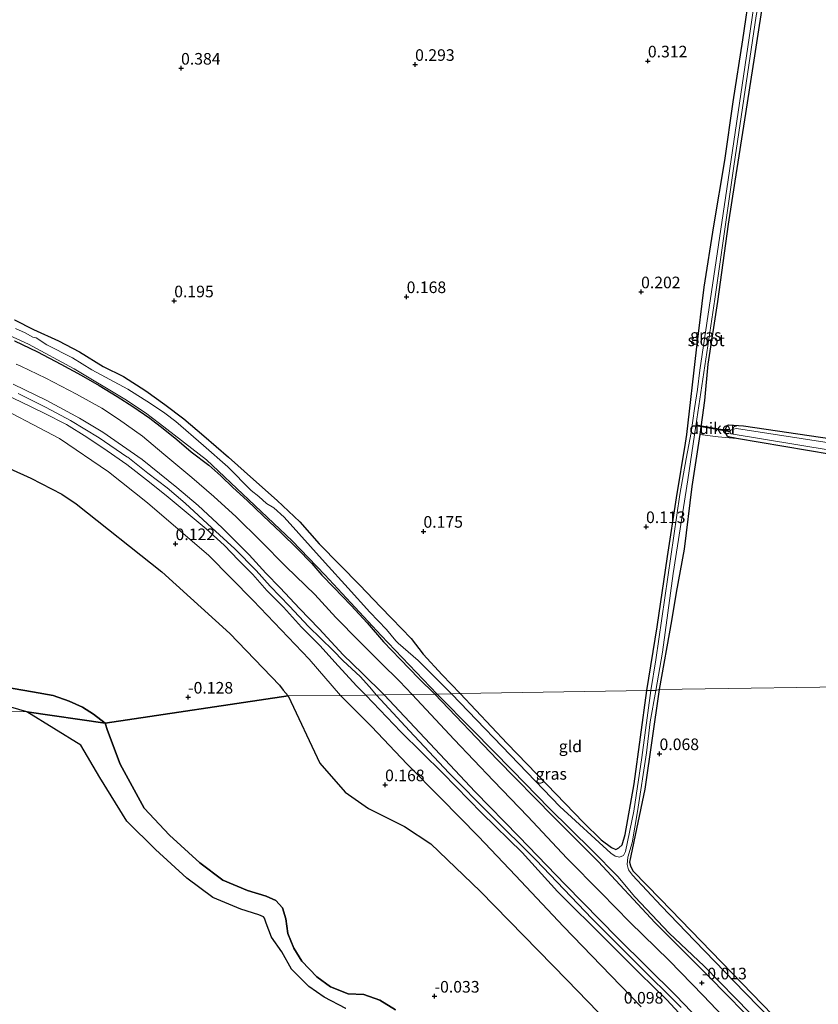
# Model space of a CAD drawing. Units: metres. Extents: x 179997 to 190007, y 506248 to 512503.
# Drawn here: x 184694 to 184867, y 510257 to 510469 of the extents above; entities that cross this region are included whole.
import ezdxf
from ezdxf.enums import TextEntityAlignment as Align

# ---------------------------------------------------------------- set-up
doc = ezdxf.new("R2010")
doc.units = ezdxf.units.M
doc.linetypes.add('IE-TERREINAFSCHEIDING', pattern=[10, 8, -2])
doc.layers.get('0').update_dxf_attribs({"lineweight": 25})
for name, color, linetype, lineweight in [('B-ME-GW-HOOGTEPUNT-S-B1', 10, 'Continuous', 25), ('B-ME-GW-INSTEEKWATERGANG-L-B1', 10, 'Continuous', 25), ('B-ME-GW-KRUINLIJN-L-B1', 93, 'Continuous', 18), ('B-ME-GW-TEENLIJN-L-B1', 93, 'Continuous', 18), ('B-ME-IE-GRASLAND-GV-B6', 93, 'Continuous', 18), ('B-ME-IE-GRONDWERKLIJN-GROND_INGERICHT-GV-B6', 253, 'Continuous', 18), ('B-ME-IE-HULPGEOMETRIE-L-B1', 53, 'Continuous', 18), ('B-ME-IE-RIET-GV-B6', 10, 'Continuous', 25), ('B-ME-IE-TERREINAFSCHEIDING-DOORGANG-L-B1', 8, 'IE-TERREINAFSCHEIDING-KUNSTMATIG-OPEN', 18), ('B-ME-IE-TERREINAFSCHEIDING-RASTERHEKWERK-L-B1', 8, 'IE-TERREINAFSCHEIDING', 18), ('B-ME-KW-DUIKER-GV-B6', 10, 'Continuous', 25), ('B-ME-OB-WATERLIJN-L-B1', 133, 'OB-WATERLIJN', 18), ('B-ME-OG-WATER-GV-B6', 153, 'Continuous', 18)]:
    doc.layers.add(name, color=color, linetype=linetype, lineweight=lineweight)
doc.styles.add('NLCS-ISO', font='NLCS-ISO.TTF')
doc.linetypes.add('IE-TERREINAFSCHEIDING-KUNSTMATIG-OPEN', pattern='A,7,-1.5,[67,NLCS.SHX,S=0.75,R=0,X=0,Y=0],-1.5', length=10)
doc.linetypes.add('OB-WATERLIJN', pattern='A,10,[32,NLCS.SHX,S=2,R=0,X=0,Y=0],-12', length=22)

# ---------------------------------------------------------------- blocks, each defined once
blk = doc.blocks.new('hoogtepunt')
for p, q in [((-0.5, 0), (0.5, 0)), ((0, 0.5), (0, -0.5))]:
    blk.add_line(p, q)

msp = doc.modelspace()

# ---------------------------------------------------------------- linework, layer by layer
at = {"layer": 'B-ME-GW-INSTEEKWATERGANG-L-B1'}
for points in [[(184829.62, 510324.68, -0.07), (184831.85, 510338.39, -0.05), (184834.08, 510353.55, -0.06), (184836.02, 510366.23, -0.09), (184838, 510378, -0.09), (184838.29, 510379.87, -0.07), (184840.32, 510398.06, -0.05), (184842.04, 510411.6, 0.04), (184844.11, 510424.79, 0), (184846.43, 510438.92, 0.03), (184848.29, 510451.51, 0.04), (184850.31, 510464.87, 0.04), (184851.96, 510476.17, 0.11)], [(184855.11, 510475.96, 0.18), (184852.82, 510461.43, 0.2), (184850.91, 510449.02, 0.12), (184848.63, 510434.47, 0.09), (184847.2, 510425.14, -0.02), (184844.9, 510408.48, 0.05), (184842.79, 510394.97, 0), (184842.07, 510387.19, 0.06), (184841.06, 510379.87, 0.06), (184839.37, 510368.65, -0.02), (184837.72, 510355.13, 0.12), (184836, 510345.82, 0.02), (184834.99, 510339.68, -0.02), (184832.34, 510324.88, -0.23)], [(184693.31, 510404.53, -0.2), (184697.43, 510402.44, -0.23), (184702.83, 510400.03, -0.22), (184707.33, 510397.67, -0.23), (184712.48, 510394.49, -0.24), (184716.82, 510392.38, -0.24), (184721.66, 510389.29, -0.24), (184725.78, 510386.34, -0.21), (184729.81, 510383.23, -0.2), (184734.15, 510379.55, -0.22), (184739.45, 510374.98, -0.21), (184744.88, 510370.13, -0.22), (184749.98, 510365.62, -0.2), (184754.83, 510361.02, -0.18), (184759.01, 510356.31, -0.17), (184763.49, 510351.77, -0.21), (184767.75, 510347.39, -0.21), (184772.23, 510342.68, -0.2), (184774.7, 510340.2, -0.21), (184778.88, 510335.86, -0.21), (184781.46, 510332.54, -0.17), (184785.52, 510328.08, -0.15), (184789.43, 510324.01, -0.12)], [(184693.35, 510400.03, -0.06), (184698.31, 510397.64, -0.08), (184703.34, 510395.03, -0.12), (184707.71, 510392.66, -0.15), (184711.6, 510390.44, -0.14), (184715.44, 510388.07, -0.14), (184718.88, 510385.91, -0.13), (184722.52, 510383.34, -0.1), (184725.38, 510381.14, -0.11), (184728.32, 510378.75, -0.12), (184731.45, 510376.08, -0.1), (184735.23, 510373.21, -0.12), (184737.81, 510370.92, -0.11), (184740.42, 510368.42, -0.1), (184743.5, 510365.6, -0.11), (184746.95, 510362.31, -0.09), (184750.81, 510358.64, -0.08), (184754.26, 510355.27, -0.1), (184757.43, 510352.06, -0.1), (184759.58, 510349.55, -0.08), (184762.19, 510346.85, -0.1), (184765.89, 510343, -0.14), (184769.34, 510339.24, -0.15), (184772.9, 510335.17, -0.15), (184776.49, 510331.46, -0.14), (184780.52, 510327.28, -0.14), (184783.96, 510323.92, -0.19)], [(184933.37, 510365.34, -0.03), (184933.29, 510365.36, -0.03), (184905.4, 510369.6, -0.04), (184869.38, 510375.53, -0.07), (184848.94, 510379.02, -0.05), (184848.67, 510379.07, -0.05), (184847.15, 510379.36, -0.1), (184846.97, 510379.5, -0.12), (184846.62, 510380.28, -0.19), (184846.64, 510381.13, -0.2), (184846.94, 510381.81, -0.2), (184847.27, 510381.96, -0.2), (184850.49, 510381.74, -0.19), (184886.1, 510376.49, -0.23), (184933.33, 510369.25, -0.16)], [(184854.39, 510251.49, -0.23), (184843.05, 510263, -0.16), (184831.45, 510274.6, -0.14), (184819.13, 510287.84, -0.26), (184809.55, 510297.47, -0.19), (184797.36, 510309.81, -0.19), (184783.96, 510323.92, -0.19)], [(184789.43, 510324.01, -0.12), (184799.56, 510313.28, -0.17), (184808.08, 510304.41, -0.14), (184816.02, 510296.22, -0.13), (184819.81, 510292.48, -0.12), (184822.05, 510290.88, -0.11), (184822.94, 510290.45, -0.13), (184823.61, 510290.8, -0.1), (184824.36, 510291.46, -0.07), (184825, 510293.68, -0.06), (184826.95, 510304.57, -0.07), (184829.62, 510324.68, -0.07)], [(184832.34, 510324.88, -0.23), (184829.25, 510303.4, -0.21), (184825.92, 510287.72, -0.33), (184826.11, 510286.9, -0.33), (184826.62, 510285.84, -0.33), (184832.58, 510279.74, -0.24), (184856.76, 510254.81, 0.02)]]:
    msp.add_polyline3d(points, dxfattribs=at)
at = {"layer": 'B-ME-GW-KRUINLIJN-L-B1'}
for points in [[(184689.86, 510389.11, 1.32), (184694.58, 510386.93, 1.34), (184699.75, 510384.48, 1.34), (184704.53, 510382.01, 1.38), (184708.94, 510379.29, 1.38), (184713.33, 510376.35, 1.43), (184717.55, 510373.4, 1.43), (184722.42, 510369.57, 1.37), (184726.47, 510366.34, 1.39), (184729.91, 510363.45, 1.38), (184734.64, 510359.5, 1.39), (184738.5, 510356, 1.42), (184741.66, 510352.8, 1.44), (184744.68, 510349.68, 1.38), (184747.7, 510346.23, 1.35), (184751.34, 510342.64, 1.36), (184755.23, 510338.3, 1.39), (184759.17, 510334.41, 1.4), (184763.09, 510330, 1.41), (184767.11, 510325.64, 1.42), (184769.08, 510323.67, 1.43)], [(184693.06, 510390.69, 1.23), (184700.34, 510387.15, 1.28), (184707.38, 510383.36, 1.36), (184712.41, 510380.36, 1.39), (184720.85, 510374.44, 1.42), (184728.35, 510368.41, 1.37), (184732.91, 510364.54, 1.4), (184738.08, 510359.74, 1.37), (184743.93, 510353.93, 1.35), (184747.53, 510349.98, 1.46), (184750.59, 510346.78, 1.39), (184754.76, 510342.36, 1.41), (184759.01, 510338, 1.47), (184764.22, 510332.36, 1.41), (184768.27, 510328.44, 1.41), (184773.01, 510323.74, 1.42)], [(184694.16, 510388.71, 1.45), (184700.14, 510385.69, 1.45), (184705.42, 510382.86, 1.46), (184711.6, 510379.14, 1.45), (184717.58, 510375.05, 1.51), (184717.75, 510374.94, 1.5), (184722.08, 510371.49, 1.49), (184726.22, 510368.38, 1.49), (184730.15, 510365.02, 1.45), (184735.9, 510359.73, 1.48), (184740.85, 510355.21, 1.48), (184745.42, 510350.52, 1.44), (184748.47, 510347.16, 1.44), (184752.59, 510342.85, 1.44), (184756.73, 510338.48, 1.48), (184762.02, 510333.33, 1.49), (184764.21, 510331.06, 1.44), (184767.82, 510327.72, 1.44), (184769.86, 510325.47, 1.44), (184771.36, 510323.71, 1.44)], [(184843.31, 510247.87, 1.44), (184833.94, 510258.02, 1.51), (184828.07, 510263.79, 1.49), (184821.1, 510270.76, 1.51), (184810.41, 510281.36, 1.42), (184802.77, 510289.8, 1.5), (184794.08, 510298.24, 1.49), (184785.65, 510306.9, 1.54), (184776.63, 510315.76, 1.53), (184769.08, 510323.67, 1.43)], [(184771.36, 510323.71, 1.44), (184778.51, 510315.97, 1.56), (184786.95, 510306.98, 1.56), (184795.95, 510297.93, 1.5), (184805.69, 510288.21, 1.5), (184817.85, 510275.45, 1.5), (184827.32, 510266, 1.48), (184837.08, 510256.35, 1.5)], [(184773.01, 510323.74, 1.42), (184781.77, 510314.38, 1.56), (184792.64, 510302.83, 1.47), (184802.07, 510293.24, 1.5), (184812.09, 510282.82, 1.48), (184823.32, 510271.41, 1.37), (184835.87, 510258.98, 1.4), (184847.72, 510246.64, 1.41)]]:
    msp.add_polyline3d(points, dxfattribs=at)
at = {"layer": 'B-ME-GW-TEENLIJN-L-B1'}
for points in [[(184590.13, 510405.41, 0.23), (184600.9, 510404.9, 0.24), (184614.32, 510404.91, 0.21), (184618.96, 510404.91, 0.21), (184622.13, 510404.74, 0.22), (184634.68, 510403.33, 0.24), (184650.56, 510400.49, 0.32), (184661.61, 510397.58, 0.34), (184671.89, 510393.86, 0.33), (184687.08, 510387.3, 0.33), (184703.04, 510379.01, 0.32), (184713.61, 510371.81, 0.33), (184722.02, 510365.15, 0.27), (184735.21, 510353.8, 0.22), (184744.82, 510344.1, 0.19), (184756.88, 510331.44, 0.19), (184763.63, 510323.58, 0.28)], [(184693.71, 510395.02, 0.11), (184694.7, 510394.56, 0.11), (184700.09, 510392.02, 0.11), (184706.69, 510388.51, 0.1), (184712.13, 510385.55, 0.1), (184715.79, 510383.12, 0.09), (184720.92, 510379.49, 0.09), (184725.51, 510375.61, 0.1), (184731.55, 510370.58, 0.09), (184736.3, 510366.47, 0.1), (184741.1, 510362.14, 0.1), (184746.39, 510356.94, 0.11), (184751.87, 510351.32, 0.11), (184758.08, 510345.37, 0.1), (184762.64, 510340.45, 0.05), (184767.64, 510335.33, 0.06), (184772.31, 510330.66, 0.08), (184776.3, 510326.72, 0.08), (184779.03, 510323.84, 0.07)], [(184828.42, 510256.53, 0.25), (184821.91, 510263.28, 0.21), (184811.65, 510273.86, 0.24), (184801.33, 510284.79, 0.21), (184793.36, 510293.23, 0.27), (184785.25, 510301.51, 0.32), (184777.96, 510308.84, 0.28), (184770.26, 510316.96, 0.32), (184763.63, 510323.58, 0.28)], [(184779.03, 510323.84, 0.07), (184788.15, 510314.14, 0.03), (184796.6, 510305.19, 0.03), (184803.97, 510297.54, 0.09), (184812.41, 510288.57, 0.09), (184819.83, 510281.07, 0.06), (184825.98, 510274.74, 0.08), (184834.43, 510266.51, 0.03), (184841.78, 510258.96, 0.04), (184853.16, 510247.03, 0.05)]]:
    msp.add_polyline3d(points, dxfattribs=at)
at = {"layer": 'B-ME-IE-GRASLAND-GV-B6'}
for points in [[(184830.52, 510324.69, -0.9), (184829.62, 510324.68, -0.07), (184831.85, 510338.39, -0.05), (184834.08, 510353.55, -0.06), (184836.02, 510366.23, -0.09), (184838, 510378, -0.09), (184838.29, 510379.87, -0.07), (184840.32, 510398.06, -0.05), (184842.04, 510411.6, 0.04), (184844.11, 510424.79, 0), (184846.43, 510438.92, 0.03), (184848.29, 510451.51, 0.04), (184850.31, 510464.87, 0.04), (184851.96, 510476.17, 0.11)], [(184853.24, 510475.61, -0.9), (184846.59, 510430.81, -0.9), (184841.1, 510393.72, -0.9), (184840.58, 510389.58, -0.9), (184839.92, 510385.43, -0.9), (184839.22, 510380.25, -0.9), (184838.16, 510374.64, -0.9), (184836.79, 510366.92, -0.9), (184831.61, 510331.26, -0.9), (184830.52, 510324.69, -0.9)], [(184855.11, 510475.96, 0.18), (184852.82, 510461.43, 0.2), (184850.91, 510449.02, 0.12), (184848.63, 510434.47, 0.09), (184847.2, 510425.14, -0.02), (184844.9, 510408.48, 0.05), (184842.79, 510394.97, 0), (184842.07, 510387.19, 0.06), (184841.06, 510379.87, 0.06), (184839.37, 510368.65, -0.02), (184837.72, 510355.13, 0.12), (184836, 510345.82, 0.02), (184834.99, 510339.68, -0.02), (184832.34, 510324.88, -0.23), (184831.55, 510324.71, -0.9), (184833.02, 510332.95, -0.9), (184835.33, 510349.89, -0.9), (184838.48, 510370.09, -0.9), (184840.24, 510381.72, -0.9), (184844.29, 510409.01, -0.9), (184848.41, 510437.68, -0.9), (184853.19, 510470.05, -0.9)], [(184685.46, 510404.26, -0.9), (184696.37, 510399.34, -0.9), (184706.19, 510394.01, -0.9), (184717.09, 510387.45, -0.9), (184721.55, 510384.5, -0.9), (184724.6, 510382.25, -0.9), (184734.7, 510374.39, -0.9), (184743.88, 510365.75, -0.9), (184753.18, 510356.93, -0.9), (184760.22, 510349.58, -0.9), (184772.39, 510336.55, -0.9), (184784.48, 510323.93, -0.9), (184783.96, 510323.92, -0.19)], [(184693.31, 510404.53, -0.2), (184697.43, 510402.44, -0.23), (184702.83, 510400.03, -0.22), (184707.33, 510397.67, -0.23), (184712.48, 510394.49, -0.24), (184716.82, 510392.38, -0.24), (184721.66, 510389.29, -0.24), (184725.78, 510386.34, -0.21), (184729.81, 510383.23, -0.2), (184734.15, 510379.55, -0.22), (184739.45, 510374.98, -0.21), (184744.88, 510370.13, -0.22), (184749.98, 510365.62, -0.2), (184754.83, 510361.02, -0.18), (184759.01, 510356.31, -0.17), (184763.49, 510351.77, -0.21), (184767.75, 510347.39, -0.21), (184772.23, 510342.68, -0.2), (184774.7, 510340.2, -0.21), (184778.88, 510335.86, -0.21), (184781.46, 510332.54, -0.17), (184785.52, 510328.08, -0.15), (184789.43, 510324.01, -0.12)], [(184789.43, 510324.01, -0.12), (184787.54, 510323.98, -0.9), (184780.37, 510331.13, -0.9), (184776.07, 510334.89, -0.9), (184775.52, 510335.37, -0.9), (184773.56, 510337.8, -0.9), (184769.92, 510341.56, -0.9), (184765.3, 510346.72, -0.9), (184760.33, 510352.18, -0.9), (184751.49, 510362.05, -0.9), (184749.26, 510364.07, -0.9), (184747.64, 510364.95, -0.9), (184746.01, 510366.49, -0.9), (184744.37, 510367.81, -0.9), (184739.31, 510372.86, -0.9), (184734.07, 510377.47, -0.9), (184728.15, 510382.63, -0.9), (184725.72, 510384.42, -0.9), (184722.68, 510386.56, -0.9), (184717.75, 510389.59, -0.9), (184709.99, 510393.8, -0.9), (184705.86, 510396.4, -0.9), (184700.3, 510399.17, -0.9), (184697.99, 510400.68, -0.9), (184697.28, 510400.85, -0.9), (184695.62, 510401.72, -0.9), (184693.54, 510402.72, -0.9)], [(184783.96, 510323.92, -0.19), (184780.52, 510327.28, -0.14), (184776.49, 510331.46, -0.14), (184772.9, 510335.17, -0.15), (184769.34, 510339.24, -0.15), (184765.89, 510343, -0.14), (184762.19, 510346.85, -0.1), (184759.58, 510349.55, -0.08), (184757.43, 510352.06, -0.1), (184754.26, 510355.27, -0.1), (184750.81, 510358.64, -0.08), (184746.95, 510362.31, -0.09), (184743.5, 510365.6, -0.11), (184740.42, 510368.42, -0.1), (184737.81, 510370.92, -0.11), (184735.23, 510373.21, -0.12), (184731.45, 510376.08, -0.1), (184728.32, 510378.75, -0.12), (184725.38, 510381.14, -0.11), (184722.52, 510383.34, -0.1), (184718.88, 510385.91, -0.13), (184715.44, 510388.07, -0.14), (184711.6, 510390.44, -0.14), (184707.71, 510392.66, -0.15), (184703.34, 510395.03, -0.12), (184698.31, 510397.64, -0.08), (184693.35, 510400.03, -0.06)], [(184693.35, 510400.03, -0.06), (184698.31, 510397.64, -0.08), (184703.34, 510395.03, -0.12), (184707.71, 510392.66, -0.15), (184711.6, 510390.44, -0.14), (184715.44, 510388.07, -0.14), (184718.88, 510385.91, -0.13), (184722.52, 510383.34, -0.1), (184725.38, 510381.14, -0.11), (184728.32, 510378.75, -0.12), (184731.45, 510376.08, -0.1), (184735.23, 510373.21, -0.12), (184737.81, 510370.92, -0.11), (184740.42, 510368.42, -0.1), (184743.5, 510365.6, -0.11), (184746.95, 510362.31, -0.09), (184750.81, 510358.64, -0.08), (184754.26, 510355.27, -0.1), (184757.43, 510352.06, -0.1), (184759.58, 510349.55, -0.08), (184762.19, 510346.85, -0.1), (184765.89, 510343, -0.14), (184769.34, 510339.24, -0.15), (184772.9, 510335.17, -0.15), (184776.49, 510331.46, -0.14), (184780.52, 510327.28, -0.14), (184783.96, 510323.92, -0.19), (184779.03, 510323.84, 0.07), (184776.3, 510326.72, 0.08), (184772.31, 510330.66, 0.08), (184767.64, 510335.33, 0.06), (184762.64, 510340.45, 0.05), (184758.08, 510345.37, 0.1), (184751.87, 510351.32, 0.11), (184746.39, 510356.94, 0.11), (184741.1, 510362.14, 0.1), (184736.3, 510366.47, 0.1), (184731.55, 510370.58, 0.09), (184725.51, 510375.61, 0.1), (184720.92, 510379.49, 0.09), (184715.79, 510383.12, 0.09), (184712.13, 510385.55, 0.1), (184706.69, 510388.51, 0.1), (184700.09, 510392.02, 0.11), (184694.7, 510394.56, 0.11), (184693.71, 510395.02, 0.11)], [(184693.71, 510395.02, 0.11), (184694.7, 510394.56, 0.11), (184700.09, 510392.02, 0.11), (184706.69, 510388.51, 0.1), (184712.13, 510385.55, 0.1), (184715.79, 510383.12, 0.09), (184720.92, 510379.49, 0.09), (184725.51, 510375.61, 0.1), (184731.55, 510370.58, 0.09), (184736.3, 510366.47, 0.1), (184741.1, 510362.14, 0.1), (184746.39, 510356.94, 0.11), (184751.87, 510351.32, 0.11), (184758.08, 510345.37, 0.1), (184762.64, 510340.45, 0.05), (184767.64, 510335.33, 0.06), (184772.31, 510330.66, 0.08), (184776.3, 510326.72, 0.08), (184779.03, 510323.84, 0.07), (184773.01, 510323.74, 1.42), (184768.27, 510328.44, 1.41), (184764.22, 510332.36, 1.41), (184759.01, 510338, 1.47), (184754.76, 510342.36, 1.41), (184750.59, 510346.78, 1.39), (184747.53, 510349.98, 1.46), (184743.93, 510353.93, 1.35), (184738.08, 510359.74, 1.37), (184732.91, 510364.54, 1.4), (184728.35, 510368.41, 1.37), (184720.85, 510374.44, 1.42), (184712.41, 510380.36, 1.39), (184707.38, 510383.36, 1.36), (184700.34, 510387.15, 1.28), (184693.06, 510390.69, 1.23)], [(184689.86, 510389.11, 1.32), (184694.58, 510386.93, 1.34), (184699.75, 510384.48, 1.34), (184704.53, 510382.01, 1.38), (184708.94, 510379.29, 1.38), (184713.33, 510376.35, 1.43), (184717.55, 510373.4, 1.43), (184722.42, 510369.57, 1.37), (184726.47, 510366.34, 1.39), (184729.91, 510363.45, 1.38), (184734.64, 510359.5, 1.39), (184738.5, 510356, 1.42), (184741.66, 510352.8, 1.44), (184744.68, 510349.68, 1.38), (184747.7, 510346.23, 1.35), (184751.34, 510342.64, 1.36), (184755.23, 510338.3, 1.39), (184759.17, 510334.41, 1.4), (184763.09, 510330, 1.41), (184767.11, 510325.64, 1.42), (184769.08, 510323.67, 1.43), (184763.63, 510323.58, 0.28), (184756.88, 510331.44, 0.19), (184744.82, 510344.1, 0.19), (184735.21, 510353.8, 0.22), (184722.02, 510365.15, 0.27), (184713.61, 510371.81, 0.33), (184703.04, 510379.01, 0.32), (184687.08, 510387.3, 0.33)], [(184769.08, 510323.67, 1.43), (184767.11, 510325.64, 1.42), (184763.09, 510330, 1.41), (184759.17, 510334.41, 1.4), (184755.23, 510338.3, 1.39), (184751.34, 510342.64, 1.36), (184747.7, 510346.23, 1.35), (184744.68, 510349.68, 1.38), (184741.66, 510352.8, 1.44), (184738.5, 510356, 1.42), (184734.64, 510359.5, 1.39), (184729.91, 510363.45, 1.38), (184726.47, 510366.34, 1.39), (184722.42, 510369.57, 1.37), (184717.55, 510373.4, 1.43), (184713.33, 510376.35, 1.43), (184708.94, 510379.29, 1.38), (184704.53, 510382.01, 1.38), (184699.75, 510384.48, 1.34), (184694.58, 510386.93, 1.34), (184689.86, 510389.11, 1.32)], [(184693.06, 510390.69, 1.23), (184700.34, 510387.15, 1.28), (184707.38, 510383.36, 1.36), (184712.41, 510380.36, 1.39), (184720.85, 510374.44, 1.42), (184728.35, 510368.41, 1.37), (184732.91, 510364.54, 1.4), (184738.08, 510359.74, 1.37), (184743.93, 510353.93, 1.35), (184747.53, 510349.98, 1.46), (184750.59, 510346.78, 1.39), (184754.76, 510342.36, 1.41), (184759.01, 510338, 1.47), (184764.22, 510332.36, 1.41), (184768.27, 510328.44, 1.41), (184773.01, 510323.74, 1.42), (184769.08, 510323.67, 1.43)], [(184687.08, 510387.3, 0.33), (184703.04, 510379.01, 0.32), (184713.61, 510371.81, 0.33), (184722.02, 510365.15, 0.27), (184735.21, 510353.8, 0.22), (184744.82, 510344.1, 0.19), (184756.88, 510331.44, 0.19), (184763.63, 510323.58, 0.28), (184752.32, 510323.57, 0.3), (184751.28, 510324.78, 0), (184750.49, 510325.84, 0), (184739.75, 510337, -0.04), (184725.08, 510350.29, -0.02), (184706.62, 510364.9, 0.05), (184703.53, 510367.02, 0.05), (184696.85, 510370.41, 0.05), (184672.35, 510381.5, 0.03)], [(184869.38, 510375.53, -0.07), (184848.94, 510379.02, -0.05), (184848.67, 510379.07, -0.05), (184847.15, 510379.36, -0.1), (184846.97, 510379.5, -0.12), (184846.62, 510380.28, -0.19), (184846.64, 510381.13, -0.2), (184846.94, 510381.81, -0.2), (184847.27, 510381.96, -0.2), (184850.49, 510381.74, -0.19), (184886.1, 510376.49, -0.23)], [(184897.77, 510373.58, -0.56), (184849, 510381.12, -0.56), (184848.3, 510381.03, -0.56), (184847.79, 510380.89, -0.56), (184847.62, 510380.64, -0.56), (184847.6, 510380.21, -0.56), (184847.82, 510380, -0.56), (184876.59, 510375.28, -0.54)], [(184836.81, 510237.15, 0.11), (184812.47, 510262.26, 0.03), (184793.69, 510281.42, 0.11), (184783.06, 510291.63, 0.03), (184777.39, 510295.35, 0.03), (184769.67, 510299.23, 0.03), (184764.59, 510302.81, 0.11), (184759.16, 510309.02, 0.11), (184752.32, 510323.57, 0.3), (184763.63, 510323.58, 0.28), (184770.26, 510316.96, 0.32), (184777.96, 510308.84, 0.28), (184785.25, 510301.51, 0.32), (184793.36, 510293.23, 0.27), (184801.33, 510284.79, 0.21), (184811.65, 510273.86, 0.24), (184821.91, 510263.28, 0.21), (184828.42, 510256.53, 0.25)], [(184828.42, 510256.53, 0.25), (184821.91, 510263.28, 0.21), (184811.65, 510273.86, 0.24), (184801.33, 510284.79, 0.21), (184793.36, 510293.23, 0.27), (184785.25, 510301.51, 0.32), (184777.96, 510308.84, 0.28), (184770.26, 510316.96, 0.32), (184763.63, 510323.58, 0.28), (184769.08, 510323.67, 1.43), (184776.63, 510315.76, 1.53), (184785.65, 510306.9, 1.54), (184794.08, 510298.24, 1.49), (184802.77, 510289.8, 1.5), (184810.41, 510281.36, 1.42), (184821.1, 510270.76, 1.51), (184828.07, 510263.79, 1.49), (184833.94, 510258.02, 1.51), (184843.31, 510247.87, 1.44)], [(184843.31, 510247.87, 1.44), (184833.94, 510258.02, 1.51), (184828.07, 510263.79, 1.49), (184821.1, 510270.76, 1.51), (184810.41, 510281.36, 1.42), (184802.77, 510289.8, 1.5), (184794.08, 510298.24, 1.49), (184785.65, 510306.9, 1.54), (184776.63, 510315.76, 1.53), (184769.08, 510323.67, 1.43), (184773.01, 510323.74, 1.42), (184781.77, 510314.38, 1.56), (184792.64, 510302.83, 1.47), (184802.07, 510293.24, 1.5), (184812.09, 510282.82, 1.48), (184823.32, 510271.41, 1.37), (184835.87, 510258.98, 1.4), (184847.72, 510246.64, 1.41)], [(184847.72, 510246.64, 1.41), (184835.87, 510258.98, 1.4), (184823.32, 510271.41, 1.37), (184812.09, 510282.82, 1.48), (184802.07, 510293.24, 1.5), (184792.64, 510302.83, 1.47), (184781.77, 510314.38, 1.56), (184773.01, 510323.74, 1.42), (184779.03, 510323.84, 0.07)], [(184779.03, 510323.84, 0.07), (184783.96, 510323.92, -0.19), (184797.36, 510309.81, -0.19), (184809.55, 510297.47, -0.19), (184819.13, 510287.84, -0.26), (184831.45, 510274.6, -0.14), (184843.05, 510263, -0.16), (184854.39, 510251.49, -0.23)], [(184853.16, 510247.03, 0.05), (184841.78, 510258.96, 0.04), (184834.43, 510266.51, 0.03), (184825.98, 510274.74, 0.08), (184819.83, 510281.07, 0.06), (184812.41, 510288.57, 0.09), (184803.97, 510297.54, 0.09), (184796.6, 510305.19, 0.03), (184788.15, 510314.14, 0.03), (184779.03, 510323.84, 0.07)], [(184779.03, 510323.84, 0.07), (184788.15, 510314.14, 0.03), (184796.6, 510305.19, 0.03), (184803.97, 510297.54, 0.09), (184812.41, 510288.57, 0.09), (184819.83, 510281.07, 0.06), (184825.98, 510274.74, 0.08), (184834.43, 510266.51, 0.03), (184841.78, 510258.96, 0.04), (184853.16, 510247.03, 0.05)], [(184783.96, 510323.92, -0.19), (184784.48, 510323.93, -0.9), (184792.11, 510316.16, -0.9), (184800.72, 510307.45, -0.9), (184808.58, 510299.33, -0.9), (184817.86, 510290.21, -0.9), (184823.39, 510284.63, -0.9), (184827.07, 510280.26, -0.9), (184834.48, 510272.41, -0.9), (184841.99, 510265.29, -0.9), (184848.74, 510258.37, -0.9), (184854.71, 510252.28, -0.9)], [(184854.39, 510251.49, -0.23), (184843.05, 510263, -0.16), (184831.45, 510274.6, -0.14), (184819.13, 510287.84, -0.26), (184809.55, 510297.47, -0.19), (184797.36, 510309.81, -0.19), (184783.96, 510323.92, -0.19)], [(184830.52, 510324.69, -0.9), (184828.54, 510310.26, -0.9), (184826.87, 510298.67, -0.9), (184825.02, 510289.97, -0.9), (184824.62, 510289.14, -0.9), (184823.75, 510288.74, -0.9), (184822.82, 510289, -0.9), (184821.88, 510289.62, -0.9), (184810.88, 510299.66, -0.9), (184803.88, 510307.04, -0.9), (184787.54, 510323.98, -0.9), (184789.43, 510324.01, -0.12), (184799.56, 510313.28, -0.17), (184808.08, 510304.41, -0.14), (184816.02, 510296.22, -0.13), (184819.81, 510292.48, -0.12), (184822.05, 510290.88, -0.11), (184822.94, 510290.45, -0.13), (184823.61, 510290.8, -0.1), (184824.36, 510291.46, -0.07), (184825, 510293.68, -0.06), (184826.95, 510304.57, -0.07), (184829.62, 510324.68, -0.07), (184830.52, 510324.69, -0.9)], [(184863.45, 510246.7, -0.9), (184850.74, 510259.64, -0.9), (184839.96, 510270.75, -0.9), (184832.75, 510278.27, -0.9), (184826.55, 510284.87, -0.9), (184825.69, 510286.01, -0.9), (184825.42, 510287.21, -0.9), (184825.53, 510288.74, -0.9), (184826.48, 510291.89, -0.9), (184827.65, 510298.59, -0.9), (184829.54, 510311.26, -0.9), (184830.36, 510317.92, -0.9), (184831.55, 510324.71, -0.9), (184832.34, 510324.88, -0.23), (184829.25, 510303.4, -0.21), (184825.92, 510287.72, -0.33), (184826.11, 510286.9, -0.33), (184826.62, 510285.84, -0.33), (184832.58, 510279.74, -0.24), (184856.76, 510254.81, 0.02)]]:
    msp.add_polyline3d(points, dxfattribs=at)
at = {"layer": 'B-ME-IE-GRONDWERKLIJN-GROND_INGERICHT-GV-B6'}
for points in [[(184932, 510517.74, -0.16), (184932.45, 510468.24, -0.16), (184932.89, 510418.75, -0.16), (184933.33, 510369.25, -0.16), (184886.1, 510376.49, -0.23), (184850.49, 510381.74, -0.19), (184847.27, 510381.96, -0.2), (184846.94, 510381.81, -0.2), (184846.64, 510381.13, -0.2), (184846.62, 510380.28, -0.19), (184846.97, 510379.5, -0.12), (184847.15, 510379.36, -0.1), (184848.67, 510379.07, -0.05), (184848.94, 510379.02, -0.05), (184845, 510379.37, 0.07), (184841.06, 510379.87, 0.06)], [(184851.96, 510476.17, 0.11), (184850.31, 510464.87, 0.04), (184848.29, 510451.51, 0.04), (184846.43, 510438.92, 0.03), (184844.11, 510424.79, 0), (184842.04, 510411.6, 0.04), (184840.32, 510398.06, -0.05), (184838.29, 510379.87, -0.07), (184838, 510378, -0.09), (184836.02, 510366.23, -0.09), (184834.08, 510353.55, -0.06), (184831.85, 510338.39, -0.05), (184829.62, 510324.68, -0.07), (184789.43, 510324.01, -0.12), (184785.52, 510328.08, -0.15), (184781.46, 510332.54, -0.17), (184778.88, 510335.86, -0.21), (184774.7, 510340.2, -0.21), (184772.23, 510342.68, -0.2), (184767.75, 510347.39, -0.21), (184763.49, 510351.77, -0.21), (184759.01, 510356.31, -0.17), (184754.83, 510361.02, -0.18), (184749.98, 510365.62, -0.2), (184744.88, 510370.13, -0.22), (184739.45, 510374.98, -0.21), (184734.15, 510379.55, -0.22), (184729.81, 510383.23, -0.2), (184725.78, 510386.34, -0.21), (184721.66, 510389.29, -0.24), (184716.82, 510392.38, -0.24), (184712.48, 510394.49, -0.24), (184707.33, 510397.67, -0.23), (184702.83, 510400.03, -0.22), (184697.43, 510402.44, -0.23), (184693.31, 510404.53, -0.2)], [(184841.06, 510379.87, 0.06), (184842.07, 510387.19, 0.06), (184842.79, 510394.97, 0), (184844.9, 510408.48, 0.05), (184847.2, 510425.14, -0.02), (184848.63, 510434.47, 0.09), (184850.91, 510449.02, 0.12), (184852.82, 510461.43, 0.2), (184855.11, 510475.96, 0.18)], [(184845, 510379.37, 0.07), (184848.94, 510379.02, -0.05), (184869.38, 510375.53, -0.07), (184905.4, 510369.6, -0.04), (184933.29, 510365.36, -0.03), (184933.37, 510365.34, -0.03), (184933.72, 510326.4, -0.06), (184931.33, 510326.37, -0.06), (184881.84, 510325.63, -0.02), (184832.34, 510324.88, -0.23), (184834.99, 510339.68, -0.02), (184836, 510345.82, 0.02), (184837.72, 510355.13, 0.12), (184839.37, 510368.65, -0.02), (184841.06, 510379.87, 0.06), (184845, 510379.37, 0.07)], [(184856.76, 510254.81, 0.02), (184832.58, 510279.74, -0.24), (184826.62, 510285.84, -0.33), (184826.11, 510286.9, -0.33), (184825.92, 510287.72, -0.33), (184829.25, 510303.4, -0.21), (184832.34, 510324.88, -0.23), (184881.84, 510325.63, -0.02), (184931.33, 510326.37, -0.06), (184933.72, 510326.4, -0.06), (184934.48, 510276.91, 0), (184934.74, 510260.06, 0.02), (184975.31, 510253.55, -0.17)], [(184823.61, 510290.8, -0.1), (184822.94, 510290.45, -0.13), (184822.05, 510290.88, -0.11), (184819.81, 510292.48, -0.12), (184816.02, 510296.22, -0.13), (184808.08, 510304.41, -0.14), (184799.56, 510313.28, -0.17), (184789.43, 510324.01, -0.12), (184829.62, 510324.68, -0.07), (184826.95, 510304.57, -0.07), (184825, 510293.68, -0.06), (184824.36, 510291.46, -0.07), (184823.61, 510290.8, -0.1)]]:
    msp.add_polyline3d(points, dxfattribs=at)
at = {"layer": 'B-ME-IE-HULPGEOMETRIE-L-B1'}
msp.add_polyline3d([(184591.61, 510320.73, -0.18), (184593.9, 510320.77, -0.18), (184696.03, 510320.08, -0.18), (184712.86, 510317.64, -0.18), (184752.32, 510323.57, 0.3), (184763.63, 510323.58, 0.28), (184769.08, 510323.67, 1.43), (184773.01, 510323.74, 1.42), (184779.03, 510323.84, 0.07), (184783.96, 510323.92, -0.19), (184784.48, 510323.93, -0.9), (184787.54, 510323.98, -0.9), (184789.43, 510324.01, -0.12), (184829.62, 510324.68, -0.07), (184830.52, 510324.69, -0.9), (184831.55, 510324.71, -0.9), (184832.34, 510324.88, -0.23), (184881.84, 510325.63, -0.02), (184931.33, 510326.37, -0.06), (184933.72, 510326.4, -0.06)], dxfattribs=at)
at = {"layer": 'B-ME-IE-RIET-GV-B6'}
for points in [[(184672.35, 510381.5, 0.03), (184696.85, 510370.41, 0.05), (184703.53, 510367.02, 0.05), (184706.62, 510364.9, 0.05), (184725.08, 510350.29, -0.02), (184739.75, 510337, -0.04), (184750.49, 510325.84, 0), (184751.28, 510324.78, 0), (184752.32, 510323.57, 0.3)], [(184685.11, 510326.49, -0.18), (184697.21, 510324.4, -0.18), (184701.67, 510323.58, -0.18), (184705.11, 510322.4, -0.18), (184708.03, 510321.07, -0.18), (184710.39, 510319.56, -0.18), (184712.86, 510317.64, -0.18), (184696.03, 510320.08, -0.18), (184692.57, 510321.06, -0.18)], [(184752.32, 510323.57, 0.3), (184712.86, 510317.64, -0.18), (184710.39, 510319.56, -0.18), (184708.03, 510321.07, -0.18), (184705.11, 510322.4, -0.18), (184701.67, 510323.58, -0.18), (184697.21, 510324.4, -0.18), (184685.11, 510326.49, -0.18)], [(184775.46, 510255.85, -0.18), (184772.08, 510257.95, -0.18), (184768.67, 510259.15, -0.18), (184765.3, 510259.29, -0.18), (184761.43, 510260.8, -0.18), (184758.52, 510262.96, -0.18), (184755.28, 510266.33, -0.18), (184753.55, 510269.17, -0.18), (184752.29, 510272.31, -0.18), (184751.84, 510275.48, -0.18), (184751.1, 510277.83, -0.18), (184749.66, 510279.43, -0.18), (184747.56, 510280.4, -0.18), (184743.58, 510281.62, -0.18), (184738.26, 510283.84, -0.18), (184733.26, 510287.56, -0.18), (184726.73, 510293.53, -0.18), (184721.29, 510299.31, -0.18), (184716.09, 510308.79, -0.18), (184713.42, 510316.08, -0.18), (184712.86, 510317.64, -0.18), (184752.32, 510323.57, 0.3), (184759.16, 510309.02, 0.11), (184764.59, 510302.81, 0.11), (184769.67, 510299.23, 0.03), (184777.39, 510295.35, 0.03), (184783.06, 510291.63, 0.03), (184793.69, 510281.42, 0.11), (184812.47, 510262.26, 0.03), (184836.81, 510237.15, 0.11)], [(184764.73, 510256.13, -0.18), (184760.09, 510258.59, -0.18), (184756.81, 510260.87, -0.18), (184753.08, 510264.67, -0.18), (184750.96, 510268.35, -0.18), (184748.73, 510271.56, -0.18), (184747.61, 510274.52, -0.18), (184747.26, 510275.64, -0.18), (184747.04, 510275.89, -0.18), (184746.01, 510276.36, -0.18), (184742.11, 510277.55, -0.18), (184736.1, 510280.06, -0.18), (184730.51, 510284.22, -0.18), (184723.7, 510290.45, -0.18), (184717.59, 510296.53, -0.18), (184711.76, 510305.94, -0.18), (184707.67, 510312.91, -0.18), (184696.03, 510320.08, -0.18), (184712.86, 510317.64, -0.18)], [(184712.86, 510317.64, -0.18), (184713.42, 510316.08, -0.18), (184716.09, 510308.79, -0.18), (184721.29, 510299.31, -0.18), (184726.73, 510293.53, -0.18), (184733.26, 510287.56, -0.18), (184738.26, 510283.84, -0.18), (184743.58, 510281.62, -0.18), (184747.56, 510280.4, -0.18), (184749.66, 510279.43, -0.18), (184751.1, 510277.83, -0.18), (184751.84, 510275.48, -0.18), (184752.29, 510272.31, -0.18), (184753.55, 510269.17, -0.18), (184755.28, 510266.33, -0.18), (184758.52, 510262.96, -0.18), (184761.43, 510260.8, -0.18), (184765.3, 510259.29, -0.18), (184768.67, 510259.15, -0.18), (184772.08, 510257.95, -0.18), (184775.46, 510255.85, -0.18)]]:
    msp.add_polyline3d(points, dxfattribs=at)
at = {"layer": 'B-ME-IE-TERREINAFSCHEIDING-DOORGANG-L-B1'}
msp.add_line((184841.06, 510379.87, 0.06), (184845, 510379.37, 0.07), dxfattribs=at)
at = {"layer": 'B-ME-IE-TERREINAFSCHEIDING-RASTERHEKWERK-L-B1'}
msp.add_line((184845, 510379.37, 0.07), (184848.94, 510379.02, -0.05), dxfattribs=at)
at = {"layer": 'B-ME-KW-DUIKER-GV-B6'}
msp.add_polyline3d([(184840.29, 510381.94, -0.78), (184847.57, 510380.61, -0.56), (184847.54, 510380.41, -0.56), (184840.26, 510381.75, -0.78), (184840.29, 510381.94, -0.78)], dxfattribs=at)
at = {"layer": 'B-ME-OB-WATERLIJN-L-B1'}
for points in [[(184685.11, 510326.49, -0.18), (184697.21, 510324.4, -0.18), (184701.67, 510323.58, -0.18), (184705.11, 510322.4, -0.18), (184708.03, 510321.07, -0.18), (184710.39, 510319.56, -0.18), (184712.86, 510317.64, -0.18)], [(184712.86, 510317.64, -0.18), (184713.42, 510316.08, -0.18), (184716.09, 510308.79, -0.18), (184721.29, 510299.31, -0.18), (184726.73, 510293.53, -0.18), (184733.26, 510287.56, -0.18), (184738.26, 510283.84, -0.18), (184743.58, 510281.62, -0.18), (184747.56, 510280.4, -0.18), (184749.66, 510279.43, -0.18), (184751.1, 510277.83, -0.18), (184751.84, 510275.48, -0.18), (184752.29, 510272.31, -0.18), (184753.55, 510269.17, -0.18), (184755.28, 510266.33, -0.18), (184758.52, 510262.96, -0.18), (184761.43, 510260.8, -0.18), (184765.3, 510259.29, -0.18), (184768.67, 510259.15, -0.18), (184772.08, 510257.95, -0.18), (184775.46, 510255.85, -0.18)]]:
    msp.add_polyline3d(points, dxfattribs=at)
at = {"layer": 'B-ME-OG-WATER-GV-B6'}
for points in [[(184830.52, 510324.69, -0.9), (184831.61, 510331.26, -0.9), (184836.79, 510366.92, -0.9), (184838.16, 510374.64, -0.9), (184839.22, 510380.25, -0.9), (184839.92, 510385.43, -0.9), (184840.58, 510389.58, -0.9), (184841.1, 510393.72, -0.9), (184846.59, 510430.81, -0.9), (184853.24, 510475.61, -0.9), (184853.54, 510475.75, -0.9), (184853.82, 510475.78, -0.9), (184854.02, 510475.75, -0.9), (184854.21, 510475.42, -0.9), (184853.19, 510470.05, -0.9), (184848.41, 510437.68, -0.9), (184844.29, 510409.01, -0.9), (184840.24, 510381.72, -0.9), (184838.48, 510370.09, -0.9), (184835.33, 510349.89, -0.9), (184833.02, 510332.95, -0.9), (184831.55, 510324.71, -0.9), (184830.52, 510324.69, -0.9)], [(184784.48, 510323.93, -0.9), (184772.39, 510336.55, -0.9), (184760.22, 510349.58, -0.9), (184753.18, 510356.93, -0.9), (184743.88, 510365.75, -0.9), (184734.7, 510374.39, -0.9), (184724.6, 510382.25, -0.9), (184721.55, 510384.5, -0.9), (184717.09, 510387.45, -0.9), (184706.19, 510394.01, -0.9), (184696.37, 510399.34, -0.9), (184685.46, 510404.26, -0.9)], [(184693.54, 510402.72, -0.9), (184695.62, 510401.72, -0.9), (184697.28, 510400.85, -0.9), (184697.99, 510400.68, -0.9), (184700.3, 510399.17, -0.9), (184705.86, 510396.4, -0.9), (184709.99, 510393.8, -0.9), (184717.75, 510389.59, -0.9), (184722.68, 510386.56, -0.9), (184725.72, 510384.42, -0.9), (184728.15, 510382.63, -0.9), (184734.07, 510377.47, -0.9), (184739.31, 510372.86, -0.9), (184744.37, 510367.81, -0.9), (184746.01, 510366.49, -0.9), (184747.64, 510364.95, -0.9), (184749.26, 510364.07, -0.9), (184751.49, 510362.05, -0.9), (184760.33, 510352.18, -0.9), (184765.3, 510346.72, -0.9), (184769.92, 510341.56, -0.9), (184773.56, 510337.8, -0.9), (184775.52, 510335.37, -0.9), (184776.07, 510334.89, -0.9), (184780.37, 510331.13, -0.9), (184787.54, 510323.98, -0.9), (184784.48, 510323.93, -0.9)], [(184933.36, 510366.14, -0.57), (184906.37, 510370.38, -0.56), (184876.59, 510375.28, -0.54), (184847.82, 510380, -0.56), (184847.6, 510380.21, -0.56), (184847.62, 510380.64, -0.56), (184847.79, 510380.89, -0.56), (184848.3, 510381.03, -0.56), (184849, 510381.12, -0.56), (184897.77, 510373.58, -0.56), (184933.35, 510367.67, -0.57), (184933.36, 510366.14, -0.57)], [(184854.71, 510252.28, -0.9), (184848.74, 510258.37, -0.9), (184841.99, 510265.29, -0.9), (184834.48, 510272.41, -0.9), (184827.07, 510280.26, -0.9), (184823.39, 510284.63, -0.9), (184817.86, 510290.21, -0.9), (184808.58, 510299.33, -0.9), (184800.72, 510307.45, -0.9), (184792.11, 510316.16, -0.9), (184784.48, 510323.93, -0.9), (184787.54, 510323.98, -0.9), (184803.88, 510307.04, -0.9), (184810.88, 510299.66, -0.9), (184821.88, 510289.62, -0.9), (184822.82, 510289, -0.9), (184823.75, 510288.74, -0.9), (184824.62, 510289.14, -0.9), (184825.02, 510289.97, -0.9), (184826.87, 510298.67, -0.9), (184828.54, 510310.26, -0.9), (184830.52, 510324.69, -0.9)], [(184830.52, 510324.69, -0.9), (184831.55, 510324.71, -0.9), (184830.36, 510317.92, -0.9), (184829.54, 510311.26, -0.9), (184827.65, 510298.59, -0.9), (184826.48, 510291.89, -0.9), (184825.53, 510288.74, -0.9), (184825.42, 510287.21, -0.9), (184825.69, 510286.01, -0.9), (184826.55, 510284.87, -0.9), (184832.75, 510278.27, -0.9), (184839.96, 510270.75, -0.9), (184850.74, 510259.64, -0.9), (184863.45, 510246.7, -0.9)], [(184692.57, 510321.06, -0.18), (184696.03, 510320.08, -0.18), (184593.9, 510320.77, -0.18)], [(184593.9, 510320.77, -0.18), (184696.03, 510320.08, -0.18)], [(184696.03, 510320.08, -0.18), (184707.67, 510312.91, -0.18), (184711.76, 510305.94, -0.18), (184717.59, 510296.53, -0.18), (184723.7, 510290.45, -0.18), (184730.51, 510284.22, -0.18), (184736.1, 510280.06, -0.18), (184742.11, 510277.55, -0.18), (184746.01, 510276.36, -0.18), (184747.04, 510275.89, -0.18), (184747.26, 510275.64, -0.18), (184747.61, 510274.52, -0.18), (184748.73, 510271.56, -0.18), (184750.96, 510268.35, -0.18), (184753.08, 510264.67, -0.18), (184756.81, 510260.87, -0.18), (184760.09, 510258.59, -0.18), (184764.73, 510256.13, -0.18)]]:
    msp.add_polyline3d(points, dxfattribs=at)

# ---------------------------------------------------------------- block references
at = {"layer": 'B-ME-GW-HOOGTEPUNT-S-B1', "rotation": 90}
for p in [(184829.87, 510460.33, 0.31), (184829.87, 510460.33, 0.31), (184729.24, 510458.77, 0.38), (184729.24, 510458.77, 0.38), (184779.7, 510459.58, 0.29), (184779.7, 510459.58, 0.29), (184777.87, 510409.54, 0.17), (184777.87, 510409.54, 0.17), (184828.4, 510410.58, 0.2), (184828.4, 510410.58, 0.2), (184727.77, 510408.63, 0.19), (184727.77, 510408.63, 0.19), (184781.49, 510358.98, 0.17), (184781.49, 510358.98, 0.17), (184829.47, 510359.98, 0.11), (184829.47, 510359.98, 0.11), (184728.06, 510356.31, 0.12), (184728.06, 510356.31, 0.12), (184730.76, 510323.24, -0.13), (184730.76, 510323.24, -0.13), (184832.38, 510311.06, 0.07), (184832.38, 510311.06, 0.07), (184773.22, 510304.36, 0.17), (184773.22, 510304.36, 0.17), (184841.5, 510261.66, -0.01), (184841.5, 510261.66, -0.01), (184783.89, 510258.81, -0.03), (184783.89, 510258.81, -0.03)]:
    msp.add_blockref('hoogtepunt', p, dxfattribs=at)

# ---------------------------------------------------------------- texts
at = {"layer": 'B-ME-GW-HOOGTEPUNT-S-B1', "ltscale": 0.2, "style": 'NLCS-ISO'}
for s, p in [('0.293', (184779.7, 510459.58, 0.29)), ('0.293', (184779.7, 510459.58, 0.29)), ('0.312', (184829.87, 510460.33, 0.31)), ('0.312', (184829.87, 510460.33, 0.31)), ('0.384', (184729.24, 510458.77, 0.38)), ('0.384', (184729.24, 510458.77, 0.38)), ('0.195', (184727.77, 510408.63, 0.19)), ('0.195', (184727.77, 510408.63, 0.19)), ('0.168', (184777.87, 510409.54, 0.17)), ('0.168', (184777.87, 510409.54, 0.17)), ('0.202', (184828.4, 510410.58, 0.2)), ('0.202', (184828.4, 510410.58, 0.2)), ('0.113', (184829.47, 510359.98, 0.11)), ('0.113', (184829.47, 510359.98, 0.11)), ('0.175', (184781.49, 510358.98, 0.17)), ('0.175', (184781.49, 510358.98, 0.17)), ('0.122', (184728.06, 510356.31, 0.12)), ('0.122', (184728.06, 510356.31, 0.12)), ('-0.128', (184730.76, 510323.24, -0.13)), ('-0.128', (184730.76, 510323.24, -0.13)), ('0.068', (184832.38, 510311.06, 0.07)), ('0.068', (184832.38, 510311.06, 0.07)), ('0.168', (184773.22, 510304.36, 0.17)), ('0.168', (184773.22, 510304.36, 0.17)), ('-0.013', (184841.5, 510261.66, -0.01)), ('-0.013', (184841.5, 510261.66, -0.01)), ('-0.033', (184783.89, 510258.81, -0.03)), ('-0.033', (184783.89, 510258.81, -0.03)), ('0.098', (184824.69, 510256.44, 0.1)), ('0.098', (184824.69, 510256.44, 0.1))]:
    msp.add_text(s, height=2.5, dxfattribs=at).set_placement(p, align=Align.BOTTOM_LEFT)
at = {"layer": 'B-ME-IE-GRASLAND-GV-B6', "ltscale": 0.2, "style": 'NLCS-ISO'}
for p in [(184842.36, 510401.27), (184809.03, 510306.72)]:
    msp.add_text('gras', height=2.5, dxfattribs=at).set_placement(p, align=Align.MIDDLE_CENTER)
at = {"layer": 'B-ME-IE-GRONDWERKLIJN-GROND_INGERICHT-GV-B6', "ltscale": 0.2, "style": 'NLCS-ISO'}
msp.add_text('gld', height=2.5, dxfattribs=at).set_placement((184813.17, 510312.65), align=Align.MIDDLE_CENTER)
at = {"layer": 'B-ME-KW-DUIKER-GV-B6', "ltscale": 0.2, "style": 'NLCS-ISO'}
msp.add_text('duiker', height=2.5, dxfattribs=at).set_placement((184843.92, 510381.18), align=Align.MIDDLE_CENTER)
at = {"layer": 'B-ME-OG-WATER-GV-B6', "ltscale": 0.2, "style": 'NLCS-ISO'}
msp.add_text('sloot', height=2.5, dxfattribs=at).set_placement((184842.43, 510400.14), align=Align.MIDDLE_CENTER)

doc.saveas('drawing.dxf')
